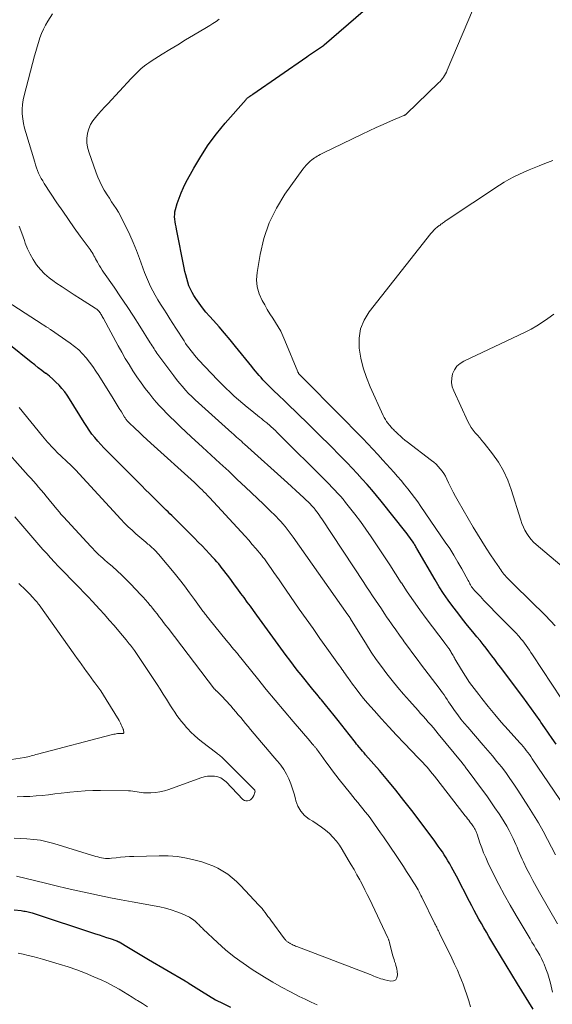
# Model space of a CAD drawing. Units: feet. Extents: x 2015000 to 2020000, y 520000 to 525000.
# Drawn here: x 2016499 to 2016599, y 521842 to 522027 of the extents above; entities that cross this region are included whole.
import ezdxf

# ---------------------------------------------------------------- set-up
doc = ezdxf.new("R2010")
doc.units = ezdxf.units.FT
doc.header["$LTSCALE"] = 100
doc.header["$MEASUREMENT"] = 0
doc.layers.add('CONTOUR INDEX', color=32, linetype='Continuous', lineweight=25)
doc.layers.add('CONTOUR INTERMEDIATE', color=40, linetype='Continuous', lineweight=15)

msp = doc.modelspace()

# ---------------------------------------------------------------- linework, layer by layer
at = {"layer": 'CONTOUR INDEX', "flags": 128}
for points, elevation in [([(2016600.17, 521890.94), (2016599.46, 521891.97), (2016598.75, 521893), (2016598.04, 521894.04), (2016597.33, 521895.07), (2016597.17, 521895.3), (2016596.37, 521896.44), (2016595.57, 521897.58), (2016594.75, 521898.7), (2016593.92, 521899.82), (2016589.71, 521905.42), (2016589.16, 521906.15), (2016588.62, 521906.87), (2016588.07, 521907.59), (2016587.52, 521908.31), (2016586.97, 521909.03), (2016586.41, 521909.74), (2016585.84, 521910.44), (2016585.26, 521911.14), (2016584.45, 521912.12), (2016583.49, 521913.29), (2016582.55, 521914.47), (2016581.62, 521915.66), (2016580.7, 521916.86), (2016579.81, 521918.08), (2016578.95, 521919.32), (2016578.14, 521920.6), (2016577.36, 521921.89), (2016573.94, 521927.78), (2016573.84, 521927.95), (2016573.74, 521928.13), (2016573.64, 521928.3), (2016573.54, 521928.48), (2016573.44, 521928.65), (2016573.33, 521928.83), (2016573.22, 521928.99), (2016573.1, 521929.16), (2016572.85, 521929.52), (2016572.6, 521929.87), (2016572.35, 521930.21), (2016572.09, 521930.54), (2016571.83, 521930.88), (2016567.17, 521936.7), (2016566.3, 521937.77), (2016565.42, 521938.83), (2016564.52, 521939.87), (2016563.61, 521940.9), (2016562.68, 521941.92), (2016561.74, 521942.93), (2016560.79, 521943.92), (2016559.83, 521944.91), (2016557.26, 521947.5), (2016555.89, 521948.88), (2016554.51, 521950.24), (2016553.12, 521951.6), (2016551.72, 521952.94), (2016550.97, 521953.66), (2016549.94, 521954.64), (2016548.92, 521955.62), (2016547.9, 521956.61), (2016546.88, 521957.61), (2016545.63, 521958.84), (2016545.25, 521959.22), (2016544.88, 521959.61), (2016544.52, 521960.01), (2016544.16, 521960.42), (2016543.82, 521960.83), (2016543.47, 521961.25), (2016543.13, 521961.67), (2016542.79, 521962.08), (2016539.71, 521965.9), (2016538.69, 521967.13), (2016537.66, 521968.36), (2016536.61, 521969.57), (2016535.54, 521970.76), (2016534.79, 521971.58), (2016534.11, 521972.37), (2016533.45, 521973.18), (2016532.83, 521974.03), (2016532.24, 521974.89), (2016531.86, 521975.47), (2016531.51, 521976.07), (2016531.19, 521976.69), (2016530.92, 521977.33), (2016530.69, 521977.99), (2016530.5, 521978.67), (2016530.32, 521979.35), (2016530.16, 521980.03), (2016530.02, 521980.72), (2016528.58, 521987.97), (2016528.49, 521988.44), (2016528.41, 521988.9), (2016528.33, 521989.38), (2016528.26, 521989.85), (2016528.22, 521990.32), (2016528.23, 521990.79), (2016528.29, 521991.25), (2016528.39, 521991.71), (2016528.72, 521992.84), (2016529.06, 521993.85), (2016529.43, 521994.85), (2016529.87, 521995.81), (2016530.35, 521996.76), (2016531.83, 521999.45), (2016533.15, 522001.69), (2016534.57, 522003.86), (2016536.12, 522005.93), (2016537.76, 522007.94), (2016541.69, 522012.44), (2016541.76, 522012.52), (2016541.84, 522012.6), (2016541.92, 522012.67), (2016542, 522012.74), (2016542.09, 522012.81), (2016542.18, 522012.88), (2016542.26, 522012.94), (2016542.35, 522013.01), (2016542.43, 522013.06), (2016542.57, 522013.15), (2016542.7, 522013.24), (2016542.83, 522013.33), (2016542.96, 522013.43), (2016553.14, 522020.49), (2016553.5, 522020.74), (2016553.87, 522020.99), (2016554.24, 522021.23), (2016554.61, 522021.47), (2016554.96, 522021.7), (2016555.15, 522021.82), (2016555.35, 522021.95), (2016555.54, 522022.07), (2016555.73, 522022.2), (2016555.92, 522022.32), (2016556.11, 522022.46), (2016556.29, 522022.6), (2016556.46, 522022.75), (2016563.78, 522029.04)], 960), ([(2016595.88, 521841.01), (2016592.9, 521845.77), (2016591.82, 521847.51), (2016590.75, 521849.26), (2016589.69, 521851.01), (2016588.64, 521852.77), (2016587.52, 521854.66), (2016587.04, 521855.48), (2016586.56, 521856.3), (2016586.1, 521857.12), (2016585.63, 521857.95), (2016585.18, 521858.78), (2016584.72, 521859.61), (2016584.28, 521860.45), (2016583.84, 521861.28), (2016581.38, 521866.03), (2016581.07, 521866.62), (2016580.76, 521867.2), (2016580.44, 521867.78), (2016580.12, 521868.36), (2016579.78, 521868.93), (2016579.44, 521869.5), (2016579.09, 521870.06), (2016578.73, 521870.61), (2016578.34, 521871.18), (2016577.96, 521871.73), (2016577.57, 521872.28), (2016577.17, 521872.82), (2016572.96, 521878.42), (2016571.48, 521880.34), (2016569.98, 521882.24), (2016568.43, 521884.1), (2016566.86, 521885.95), (2016564.25, 521888.94), (2016563.96, 521889.27), (2016563.67, 521889.61), (2016563.39, 521889.94), (2016563.1, 521890.28), (2016563.02, 521890.38), (2016562.78, 521890.67), (2016562.55, 521890.96), (2016562.32, 521891.25), (2016562.09, 521891.55), (2016561.87, 521891.85), (2016561.64, 521892.14), (2016561.41, 521892.44), (2016561.18, 521892.73), (2016559.09, 521895.37), (2016558.3, 521896.36), (2016557.51, 521897.34), (2016556.71, 521898.32), (2016555.9, 521899.3), (2016555.77, 521899.45), (2016555.03, 521900.35), (2016554.29, 521901.25), (2016553.55, 521902.15), (2016552.82, 521903.06), (2016552.09, 521903.97), (2016551.37, 521904.89), (2016550.66, 521905.81), (2016549.95, 521906.74), (2016549.29, 521907.63), (2016548.26, 521909.01), (2016547.24, 521910.4), (2016546.22, 521911.79), (2016545.21, 521913.18), (2016543.7, 521915.27), (2016543.11, 521916.09), (2016542.52, 521916.91), (2016541.92, 521917.72), (2016541.32, 521918.54), (2016540.72, 521919.35), (2016540.12, 521920.17), (2016539.52, 521920.98), (2016538.92, 521921.8), (2016538.23, 521922.72), (2016537.9, 521923.17), (2016537.56, 521923.61), (2016537.22, 521924.04), (2016536.88, 521924.48), (2016536.53, 521924.9), (2016536.17, 521925.32), (2016535.8, 521925.74), (2016535.43, 521926.14), (2016534.79, 521926.82), (2016534.09, 521927.55), (2016533.39, 521928.29), (2016532.68, 521929.02), (2016531.97, 521929.74), (2016531.14, 521930.58), (2016530.45, 521931.26), (2016529.77, 521931.95), (2016529.08, 521932.64), (2016528.38, 521933.32), (2016527.69, 521934.01), (2016527.34, 521934.35), (2016527, 521934.69), (2016526.65, 521935.03), (2016526.3, 521935.36), (2016525.96, 521935.7), (2016525.61, 521936.04), (2016525.27, 521936.38), (2016524.92, 521936.72), (2016524.18, 521937.47), (2016523.47, 521938.18), (2016522.75, 521938.89), (2016522.04, 521939.6), (2016521.32, 521940.32), (2016515.48, 521946.14), (2016514.88, 521946.76), (2016514.29, 521947.39), (2016513.72, 521948.04), (2016513.16, 521948.7), (2016512.63, 521949.38), (2016512.11, 521950.08), (2016511.63, 521950.79), (2016511.16, 521951.52), (2016508.41, 521956), (2016507.96, 521956.68), (2016507.48, 521957.35), (2016506.96, 521957.98), (2016506.42, 521958.6), (2016505.84, 521959.18), (2016505.24, 521959.74), (2016504.61, 521960.26), (2016503.96, 521960.76), (2016503.89, 521960.81), (2016503.19, 521961.33), (2016502.5, 521961.85), (2016501.82, 521962.39), (2016501.14, 521962.93), (2016496.97, 521966.33)], 940), ([(2016497.98, 521859.73), (2016499.25, 521859.57), (2016499.51, 521859.53), (2016499.78, 521859.49), (2016500.04, 521859.45), (2016500.31, 521859.4), (2016500.57, 521859.34), (2016500.83, 521859.28), (2016501.09, 521859.21), (2016501.35, 521859.13), (2016513.31, 521855.19), (2016514, 521854.97), (2016514.68, 521854.74), (2016515.36, 521854.51), (2016516.04, 521854.28), (2016517.29, 521853.85), (2016517.34, 521853.83), (2016517.4, 521853.81), (2016517.46, 521853.78), (2016517.51, 521853.76), (2016517.57, 521853.73), (2016517.62, 521853.71), (2016517.68, 521853.68), (2016517.73, 521853.65), (2016519.51, 521852.59), (2016520.46, 521852.04), (2016521.4, 521851.48), (2016522.35, 521850.93), (2016523.3, 521850.37), (2016530.22, 521846.31), (2016530.29, 521846.27), (2016530.36, 521846.23), (2016530.42, 521846.18), (2016530.49, 521846.14), (2016530.56, 521846.1), (2016530.62, 521846.05), (2016530.69, 521846.01), (2016530.76, 521845.97), (2016533.27, 521844.37), (2016534.6, 521843.56), (2016535.96, 521842.78), (2016537.35, 521842.06), (2016538.76, 521841.38)], 940)]:
    msp.add_lwpolyline(points, dxfattribs=dict(at, elevation=elevation))
at = {"layer": 'CONTOUR INTERMEDIATE', "flags": 128}
for points, elevation in [([(2016601.23, 521899.46), (2016595.73, 521907.78), (2016595.43, 521908.23), (2016595.14, 521908.67), (2016594.84, 521909.11), (2016594.54, 521909.55), (2016594.23, 521909.98), (2016593.9, 521910.4), (2016593.56, 521910.81), (2016593.21, 521911.2), (2016593.07, 521911.36), (2016592.63, 521911.83), (2016592.19, 521912.29), (2016591.75, 521912.75), (2016591.3, 521913.2), (2016588.59, 521915.94), (2016587.91, 521916.63), (2016587.23, 521917.33), (2016586.57, 521918.03), (2016585.9, 521918.74), (2016584.76, 521919.96), (2016584.67, 521920.06), (2016584.58, 521920.16), (2016584.49, 521920.27), (2016584.41, 521920.37), (2016584.33, 521920.48), (2016584.25, 521920.59), (2016584.18, 521920.71), (2016584.11, 521920.83), (2016584.03, 521920.98), (2016583.93, 521921.17), (2016583.82, 521921.36), (2016583.71, 521921.56), (2016583.61, 521921.75), (2016582.39, 521923.97), (2016581.66, 521925.26), (2016580.9, 521926.54), (2016580.11, 521927.79), (2016579.28, 521929.03), (2016574.68, 521935.73), (2016574.09, 521936.57), (2016573.49, 521937.4), (2016572.87, 521938.22), (2016572.24, 521939.03), (2016571.6, 521939.82), (2016570.94, 521940.61), (2016570.27, 521941.39), (2016569.59, 521942.16), (2016567.5, 521944.47), (2016566.56, 521945.49), (2016565.62, 521946.51), (2016564.67, 521947.52), (2016563.71, 521948.52), (2016562.75, 521949.51), (2016561.78, 521950.5), (2016560.81, 521951.49), (2016559.83, 521952.47), (2016551.84, 521960.52), (2016551.78, 521960.59), (2016551.72, 521960.66), (2016551.67, 521960.73), (2016551.61, 521960.8), (2016551.56, 521960.88), (2016551.52, 521960.96), (2016551.48, 521961.04), (2016551.44, 521961.12), (2016549.04, 521967.01), (2016548.65, 521967.9), (2016548.23, 521968.76), (2016547.76, 521969.6), (2016547.25, 521970.42), (2016546.73, 521971.23), (2016546.21, 521972.05), (2016545.71, 521972.87), (2016545.22, 521973.71), (2016544.74, 521974.52), (2016544.18, 521975.78), (2016543.8, 521977.09), (2016543.69, 521978.44), (2016543.77, 521979.83), (2016544.34, 521983.22), (2016545.06, 521986.24), (2016546.04, 521989.16), (2016547.41, 521991.92), (2016549.03, 521994.58), (2016552.38, 521999.27), (2016552.7, 521999.68), (2016553.03, 522000.07), (2016553.4, 522000.43), (2016553.79, 522000.77), (2016554.13, 522001.05), (2016554.37, 522001.23), (2016554.61, 522001.41), (2016554.87, 522001.58), (2016555.12, 522001.73), (2016555.39, 522001.88), (2016555.65, 522002.03), (2016555.92, 522002.17), (2016556.19, 522002.3), (2016563.62, 522005.9), (2016564.93, 522006.52), (2016566.26, 522007.14), (2016567.59, 522007.73), (2016568.93, 522008.31), (2016571.49, 522009.4), (2016571.55, 522009.43), (2016571.61, 522009.46), (2016571.67, 522009.49), (2016571.73, 522009.53), (2016571.79, 522009.56), (2016571.85, 522009.6), (2016571.9, 522009.65), (2016571.95, 522009.69), (2016578.03, 522015.54), (2016578.29, 522015.8), (2016578.53, 522016.07), (2016578.75, 522016.35), (2016578.97, 522016.65), (2016579.16, 522016.95), (2016579.35, 522017.27), (2016579.51, 522017.59), (2016579.66, 522017.92), (2016585.5, 522031.77)], 964), ([(2016600.09, 521870.1), (2016598.59, 521872.96), (2016597.74, 521874.54), (2016596.87, 521876.09), (2016595.95, 521877.62), (2016595, 521879.13), (2016592.98, 521882.26), (2016592.24, 521883.38), (2016591.47, 521884.48), (2016590.68, 521885.56), (2016589.87, 521886.63), (2016589.03, 521887.67), (2016588.18, 521888.71), (2016587.32, 521889.74), (2016586.45, 521890.76), (2016583.51, 521894.13), (2016582.87, 521894.89), (2016582.24, 521895.67), (2016581.64, 521896.46), (2016581.05, 521897.27), (2016580.5, 521898.06), (2016580.2, 521898.48), (2016579.91, 521898.91), (2016579.62, 521899.34), (2016579.34, 521899.77), (2016579.05, 521900.2), (2016578.76, 521900.63), (2016578.45, 521901.05), (2016578.14, 521901.46), (2016574.8, 521905.85), (2016573.98, 521906.94), (2016573.16, 521908.03), (2016572.35, 521909.13), (2016571.54, 521910.24), (2016571.35, 521910.5), (2016570.65, 521911.48), (2016569.95, 521912.46), (2016569.26, 521913.44), (2016568.58, 521914.43), (2016568.34, 521914.77), (2016567.78, 521915.59), (2016567.22, 521916.42), (2016566.66, 521917.25), (2016566.1, 521918.08), (2016565.55, 521918.91), (2016564.99, 521919.74), (2016564.44, 521920.57), (2016563.89, 521921.4), (2016556, 521933.38), (2016555.77, 521933.72), (2016555.55, 521934.05), (2016555.31, 521934.38), (2016555.07, 521934.7), (2016554.8, 521935.06), (2016554.69, 521935.2), (2016554.58, 521935.34), (2016554.47, 521935.48), (2016554.35, 521935.61), (2016554.23, 521935.74), (2016554.1, 521935.87), (2016553.98, 521936), (2016553.85, 521936.13), (2016552.59, 521937.33), (2016551.84, 521938.05), (2016551.07, 521938.76), (2016550.3, 521939.47), (2016549.53, 521940.17), (2016541.41, 521947.47), (2016541.11, 521947.74), (2016540.81, 521948.01), (2016540.51, 521948.28), (2016540.21, 521948.54), (2016539.91, 521948.81), (2016539.61, 521949.07), (2016539.31, 521949.34), (2016539.01, 521949.61), (2016532.72, 521955.25), (2016532.08, 521955.83), (2016531.46, 521956.43), (2016530.86, 521957.04), (2016530.27, 521957.67), (2016529.69, 521958.31), (2016529.14, 521958.97), (2016528.6, 521959.64), (2016528.07, 521960.32), (2016525.08, 521964.37), (2016524.88, 521964.64), (2016524.69, 521964.91), (2016524.51, 521965.18), (2016524.33, 521965.46), (2016524.15, 521965.74), (2016523.97, 521966.02), (2016523.79, 521966.3), (2016523.62, 521966.58), (2016521.63, 521969.73), (2016520.45, 521971.57), (2016519.25, 521973.4), (2016518.03, 521975.22), (2016516.79, 521977.03), (2016514.82, 521979.86), (2016514.54, 521980.27), (2016514.28, 521980.68), (2016514.03, 521981.1), (2016513.79, 521981.52), (2016513.64, 521981.79), (2016513.48, 521982.09), (2016513.32, 521982.38), (2016513.16, 521982.68), (2016513, 521982.98), (2016512.83, 521983.28), (2016512.66, 521983.57), (2016512.47, 521983.85), (2016512.27, 521984.13), (2016510.41, 521986.67), (2016509.29, 521988.22), (2016508.18, 521989.78), (2016507.1, 521991.36), (2016506.03, 521992.95), (2016503.62, 521996.61), (2016503.33, 521997.08), (2016503.06, 521997.55), (2016502.81, 521998.04), (2016502.57, 521998.54), (2016502.36, 521999.05), (2016502.17, 521999.56), (2016501.99, 522000.08), (2016501.82, 522000.6), (2016500.13, 522006.19), (2016499.9, 522007.05), (2016499.71, 522007.92), (2016499.58, 522008.8), (2016499.48, 522009.69), (2016499.46, 522010.58), (2016499.5, 522011.46), (2016499.63, 522012.33), (2016499.81, 522013.2), (2016501.79, 522020.64), (2016502.02, 522021.49), (2016502.27, 522022.35), (2016502.53, 522023.19), (2016502.81, 522024.04), (2016503.12, 522024.87), (2016503.47, 522025.67), (2016503.88, 522026.45), (2016504.33, 522027.21), (2016505.21, 522028.56)], 952), ([(2016602.93, 521877.55), (2016595.7, 521888.19), (2016595.43, 521888.59), (2016595.15, 521888.97), (2016594.86, 521889.36), (2016594.57, 521889.74), (2016594.27, 521890.11), (2016593.96, 521890.48), (2016593.65, 521890.84), (2016593.34, 521891.2), (2016591.12, 521893.66), (2016589.85, 521895.09), (2016588.6, 521896.54), (2016587.38, 521898.02), (2016586.18, 521899.51), (2016585.58, 521900.26), (2016584.71, 521901.4), (2016583.88, 521902.56), (2016583.09, 521903.75), (2016582.34, 521904.96), (2016581.11, 521907.02), (2016580.99, 521907.22), (2016580.87, 521907.42), (2016580.76, 521907.62), (2016580.65, 521907.82), (2016580.54, 521908.02), (2016580.42, 521908.22), (2016580.3, 521908.42), (2016580.18, 521908.61), (2016580, 521908.88), (2016579.91, 521909.01), (2016579.82, 521909.14), (2016579.72, 521909.27), (2016579.62, 521909.4), (2016579.52, 521909.53), (2016579.43, 521909.66), (2016579.33, 521909.78), (2016579.23, 521909.91), (2016575.66, 521914.64), (2016574.45, 521916.27), (2016573.27, 521917.93), (2016572.12, 521919.61), (2016571, 521921.31), (2016570.99, 521921.33), (2016569.89, 521923.03), (2016568.79, 521924.72), (2016567.69, 521926.41), (2016566.58, 521928.1), (2016566.31, 521928.5), (2016565.32, 521929.98), (2016564.3, 521931.43), (2016563.26, 521932.87), (2016562.19, 521934.28), (2016560.97, 521935.87), (2016560.48, 521936.48), (2016559.99, 521937.08), (2016559.49, 521937.67), (2016558.97, 521938.25), (2016558.44, 521938.82), (2016557.91, 521939.39), (2016557.37, 521939.95), (2016556.82, 521940.5), (2016547.69, 521949.56), (2016547.46, 521949.79), (2016547.23, 521950.02), (2016547, 521950.24), (2016546.76, 521950.46), (2016546.52, 521950.68), (2016546.28, 521950.89), (2016546.04, 521951.1), (2016545.79, 521951.31), (2016545.61, 521951.46), (2016545.27, 521951.74), (2016544.92, 521952.02), (2016544.58, 521952.29), (2016544.24, 521952.57), (2016542.77, 521953.73), (2016541.93, 521954.41), (2016541.1, 521955.11), (2016540.28, 521955.81), (2016539.47, 521956.53), (2016538.67, 521957.27), (2016537.89, 521958.02), (2016537.12, 521958.78), (2016536.36, 521959.56), (2016532.74, 521963.38), (2016532.36, 521963.79), (2016531.99, 521964.21), (2016531.63, 521964.65), (2016531.28, 521965.09), (2016530.94, 521965.54), (2016530.61, 521966), (2016530.3, 521966.46), (2016529.99, 521966.94), (2016528.48, 521969.32), (2016527.91, 521970.22), (2016527.34, 521971.11), (2016526.76, 521972), (2016526.18, 521972.9), (2016526.06, 521973.08), (2016525.56, 521973.88), (2016525.06, 521974.69), (2016524.58, 521975.52), (2016524.12, 521976.35), (2016523.68, 521977.19), (2016523.27, 521978.05), (2016522.9, 521978.92), (2016522.55, 521979.8), (2016521.58, 521982.48), (2016521.01, 521983.97), (2016520.41, 521985.45), (2016519.76, 521986.91), (2016519.07, 521988.35), (2016518.35, 521989.81), (2016517.99, 521990.51), (2016517.61, 521991.19), (2016517.2, 521991.85), (2016516.77, 521992.5), (2016516.33, 521993.15), (2016515.91, 521993.81), (2016515.49, 521994.47), (2016515.08, 521995.14), (2016514.95, 521995.35), (2016514.51, 521996.15), (2016514.1, 521996.95), (2016513.74, 521997.78), (2016513.42, 521998.63), (2016512.04, 522002.57), (2016511.81, 522003.42), (2016511.68, 522004.28), (2016511.68, 522005.15), (2016511.78, 522006.02), (2016511.79, 522006.1), (2016512.02, 522006.91), (2016512.33, 522007.68), (2016512.76, 522008.38), (2016513.27, 522009.05), (2016513.85, 522009.69), (2016514.43, 522010.32), (2016515.01, 522010.95), (2016515.59, 522011.58), (2016520.05, 522016.4), (2016520.5, 522016.88), (2016520.97, 522017.34), (2016521.45, 522017.8), (2016521.94, 522018.24), (2016522.17, 522018.44), (2016522.56, 522018.76), (2016522.95, 522019.07), (2016523.36, 522019.36), (2016523.78, 522019.64), (2016525.86, 522020.94), (2016527.32, 522021.85), (2016528.8, 522022.75), (2016530.27, 522023.64), (2016531.76, 522024.53), (2016534.23, 522025.99), (2016534.84, 522026.36), (2016535.44, 522026.74), (2016536.04, 522027.13), (2016536.63, 522027.54)], 956), ([(2016599.99, 521913.24), (2016598.18, 521915.17), (2016592.34, 521920.88), (2016592, 521921.22), (2016591.66, 521921.56), (2016591.32, 521921.91), (2016590.98, 521922.26), (2016590.77, 521922.47), (2016590.55, 521922.72), (2016590.33, 521922.97), (2016590.13, 521923.23), (2016589.93, 521923.5), (2016589.74, 521923.77), (2016589.55, 521924.04), (2016589.36, 521924.32), (2016589.18, 521924.59), (2016587.83, 521926.6), (2016586.98, 521927.89), (2016586.16, 521929.18), (2016585.35, 521930.5), (2016584.57, 521931.82), (2016581.71, 521936.73), (2016581.23, 521937.58), (2016580.77, 521938.44), (2016580.33, 521939.31), (2016579.91, 521940.19), (2016579.58, 521940.9), (2016579.32, 521941.42), (2016579.03, 521941.91), (2016578.7, 521942.38), (2016578.34, 521942.84), (2016577.95, 521943.26), (2016577.54, 521943.67), (2016577.11, 521944.05), (2016576.66, 521944.42), (2016572.12, 521947.9), (2016571.67, 521948.25), (2016571.23, 521948.61), (2016570.81, 521948.99), (2016570.39, 521949.37), (2016569.87, 521949.87), (2016569.72, 521950.01), (2016569.57, 521950.16), (2016569.43, 521950.3), (2016569.28, 521950.45), (2016569.14, 521950.6), (2016569.01, 521950.75), (2016568.87, 521950.91), (2016568.74, 521951.07), (2016568.47, 521951.42), (2016568.22, 521951.76), (2016567.99, 521952.11), (2016567.78, 521952.48), (2016567.59, 521952.86), (2016565.11, 521958.27), (2016564.39, 521960.04), (2016563.79, 521961.84), (2016563.35, 521963.69), (2016563.03, 521965.58), (2016563.03, 521967.42), (2016563.3, 521969.19), (2016563.98, 521970.84), (2016564.94, 521972.41), (2016576.58, 521987.18), (2016576.86, 521987.5), (2016577.15, 521987.81), (2016577.46, 521988.1), (2016577.78, 521988.37), (2016578.13, 521988.65), (2016578.29, 521988.77), (2016578.45, 521988.9), (2016578.61, 521989.02), (2016578.78, 521989.14), (2016578.94, 521989.25), (2016579.11, 521989.37), (2016579.28, 521989.48), (2016579.45, 521989.6), (2016589.52, 521996.28), (2016590.4, 521996.84), (2016591.3, 521997.37), (2016592.23, 521997.85), (2016593.17, 521998.31), (2016594.13, 521998.74), (2016595.09, 521999.15), (2016596.05, 521999.55), (2016597.02, 521999.93), (2016598.08, 522000.34), (2016599.57, 522000.94)], 968), ([(2016600.45, 521857.09), (2016597.06, 521862.97), (2016596.43, 521864.09), (2016595.81, 521865.22), (2016595.21, 521866.36), (2016594.63, 521867.51), (2016594.02, 521868.74), (2016593.76, 521869.28), (2016593.51, 521869.83), (2016593.27, 521870.38), (2016593.04, 521870.94), (2016592.82, 521871.5), (2016592.58, 521872.05), (2016592.33, 521872.6), (2016592.07, 521873.15), (2016591.76, 521873.78), (2016591.33, 521874.64), (2016590.87, 521875.48), (2016590.39, 521876.3), (2016589.88, 521877.11), (2016589.42, 521877.8), (2016588.66, 521878.94), (2016587.89, 521880.07), (2016587.09, 521881.18), (2016586.28, 521882.29), (2016583.42, 521886.15), (2016583.3, 521886.31), (2016583.18, 521886.47), (2016583.06, 521886.63), (2016582.94, 521886.79), (2016582.82, 521886.94), (2016582.69, 521887.1), (2016582.57, 521887.25), (2016582.44, 521887.41), (2016577.97, 521892.87), (2016577.51, 521893.44), (2016577.04, 521894), (2016576.56, 521894.55), (2016576.08, 521895.1), (2016575.6, 521895.65), (2016575.12, 521896.19), (2016574.63, 521896.74), (2016574.15, 521897.28), (2016572.53, 521899.09), (2016571.43, 521900.35), (2016570.34, 521901.62), (2016569.28, 521902.91), (2016568.24, 521904.21), (2016567.23, 521905.55), (2016566.25, 521906.9), (2016565.32, 521908.29), (2016564.42, 521909.69), (2016561.43, 521914.53), (2016561.42, 521914.55), (2016561.41, 521914.57), (2016561.39, 521914.59), (2016561.38, 521914.61), (2016561.34, 521914.69), (2016561.32, 521914.71), (2016561.31, 521914.73), (2016561.3, 521914.75), (2016561.29, 521914.77), (2016561.25, 521914.83), (2016561.22, 521914.87), (2016561.19, 521914.92), (2016561.15, 521914.97), (2016561.12, 521915.02), (2016561.1, 521915.05), (2016561.05, 521915.11), (2016561.01, 521915.17), (2016560.97, 521915.23), (2016560.92, 521915.3), (2016550.6, 521929.95), (2016550.23, 521930.47), (2016549.86, 521930.97), (2016549.47, 521931.47), (2016549.07, 521931.95), (2016548.66, 521932.43), (2016548.24, 521932.9), (2016547.81, 521933.36), (2016547.37, 521933.81), (2016546.07, 521935.09), (2016544.96, 521936.17), (2016543.86, 521937.24), (2016542.74, 521938.31), (2016541.62, 521939.37), (2016540.05, 521940.83), (2016538.42, 521942.36), (2016536.78, 521943.88), (2016535.14, 521945.39), (2016533.49, 521946.9), (2016531.36, 521948.86), (2016530.34, 521949.8), (2016529.32, 521950.76), (2016528.32, 521951.72), (2016527.32, 521952.69), (2016526.71, 521953.29), (2016526.03, 521953.98), (2016525.37, 521954.69), (2016524.74, 521955.41), (2016524.12, 521956.15), (2016523.53, 521956.87), (2016522.69, 521957.94), (2016521.88, 521959.04), (2016521.1, 521960.15), (2016520.35, 521961.29), (2016519.63, 521962.45), (2016518.92, 521963.62), (2016518.24, 521964.8), (2016517.58, 521966), (2016514.8, 521971.16), (2016514.69, 521971.35), (2016514.58, 521971.55), (2016514.47, 521971.74), (2016514.36, 521971.93), (2016514.32, 521971.99), (2016514.22, 521972.15), (2016514.11, 521972.3), (2016514, 521972.45), (2016513.87, 521972.59), (2016513.86, 521972.6), (2016513.72, 521972.74), (2016513.57, 521972.88), (2016513.41, 521973), (2016513.25, 521973.11), (2016510.47, 521974.88), (2016509.3, 521975.62), (2016508.14, 521976.37), (2016506.98, 521977.12), (2016505.83, 521977.87), (2016505.47, 521978.11), (2016504.54, 521978.8), (2016503.67, 521979.54), (2016502.89, 521980.38), (2016502.16, 521981.28), (2016501.53, 521982.25), (2016500.96, 521983.25), (2016500.47, 521984.3), (2016500.05, 521985.37), (2016499.87, 521985.88), (2016499.39, 521987.24), (2016498.9, 521988.58)], 948), ([(2016599.52, 521844.21), (2016599.12, 521845.87), (2016598.87, 521846.78), (2016598.6, 521847.68), (2016598.27, 521848.57), (2016597.91, 521849.44), (2016597.73, 521849.85), (2016597.43, 521850.51), (2016597.11, 521851.15), (2016596.76, 521851.77), (2016596.39, 521852.39), (2016596.02, 521853.01), (2016595.64, 521853.62), (2016595.27, 521854.23), (2016594.9, 521854.85), (2016592.63, 521858.64), (2016591.51, 521860.56), (2016590.43, 521862.5), (2016589.4, 521864.47), (2016588.4, 521866.46), (2016587.34, 521868.65), (2016586.92, 521869.56), (2016586.52, 521870.48), (2016586.16, 521871.41), (2016585.82, 521872.36), (2016585.29, 521873.94), (2016585.24, 521874.1), (2016585.18, 521874.26), (2016585.11, 521874.41), (2016585.05, 521874.57), (2016584.98, 521874.72), (2016584.9, 521874.87), (2016584.82, 521875.02), (2016584.73, 521875.16), (2016584.64, 521875.3), (2016584.5, 521875.51), (2016584.35, 521875.72), (2016584.21, 521875.92), (2016584.06, 521876.13), (2016583.93, 521876.3), (2016583.71, 521876.59), (2016583.49, 521876.88), (2016583.27, 521877.17), (2016583.04, 521877.45), (2016577.22, 521884.89), (2016576.87, 521885.33), (2016576.52, 521885.77), (2016576.15, 521886.2), (2016575.79, 521886.63), (2016575.41, 521887.05), (2016575.03, 521887.47), (2016574.65, 521887.88), (2016574.26, 521888.29), (2016571.52, 521891.13), (2016570.08, 521892.64), (2016568.66, 521894.17), (2016567.25, 521895.71), (2016565.87, 521897.27), (2016564.62, 521898.68), (2016563.88, 521899.55), (2016563.15, 521900.43), (2016562.45, 521901.34), (2016561.77, 521902.25), (2016560.87, 521903.49), (2016560.65, 521903.8), (2016560.43, 521904.11), (2016560.22, 521904.42), (2016560, 521904.73), (2016559.79, 521905.04), (2016559.58, 521905.35), (2016559.36, 521905.66), (2016559.14, 521905.97), (2016556.95, 521909.02), (2016555.64, 521910.86), (2016554.33, 521912.7), (2016553.03, 521914.55), (2016551.74, 521916.39), (2016548.42, 521921.15), (2016547.92, 521921.87), (2016547.42, 521922.58), (2016546.92, 521923.3), (2016546.43, 521924.02), (2016545.69, 521925.08), (2016545.56, 521925.27), (2016545.43, 521925.46), (2016545.3, 521925.64), (2016545.16, 521925.83), (2016545.02, 521926.01), (2016544.88, 521926.19), (2016544.74, 521926.37), (2016544.59, 521926.55), (2016543.55, 521927.8), (2016542.87, 521928.59), (2016542.19, 521929.38), (2016541.5, 521930.15), (2016540.8, 521930.92), (2016534.78, 521937.44), (2016534.44, 521937.8), (2016534.1, 521938.16), (2016533.75, 521938.51), (2016533.4, 521938.86), (2016533.04, 521939.2), (2016532.68, 521939.55), (2016532.32, 521939.88), (2016531.95, 521940.22), (2016523.73, 521947.68), (2016522.99, 521948.36), (2016522.25, 521949.04), (2016521.52, 521949.72), (2016520.79, 521950.41), (2016519.56, 521951.58), (2016519.45, 521951.69), (2016519.34, 521951.8), (2016519.23, 521951.92), (2016519.13, 521952.04), (2016519.04, 521952.17), (2016518.94, 521952.29), (2016518.86, 521952.42), (2016518.77, 521952.56), (2016518.17, 521953.54), (2016517.78, 521954.17), (2016517.4, 521954.8), (2016517.01, 521955.42), (2016516.62, 521956.05), (2016513.93, 521960.38), (2016513.37, 521961.25), (2016512.79, 521962.1), (2016512.17, 521962.92), (2016511.54, 521963.74), (2016510.85, 521964.51), (2016510.13, 521965.23), (2016509.35, 521965.89), (2016508.53, 521966.51), (2016504.8, 521969.09), (2016504.69, 521969.16), (2016504.58, 521969.23), (2016504.47, 521969.31), (2016504.35, 521969.38), (2016504.24, 521969.45), (2016504.12, 521969.52), (2016504.01, 521969.59), (2016503.9, 521969.66), (2016503.84, 521969.7), (2016503.69, 521969.79), (2016503.55, 521969.89), (2016503.4, 521969.98), (2016503.26, 521970.07), (2016495.55, 521975.03)], 944), ([(2016601.68, 521924.12), (2016596.44, 521928.56), (2016595.94, 521929.03), (2016595.47, 521929.53), (2016595.05, 521930.07), (2016594.66, 521930.63), (2016594.32, 521931.23), (2016594.01, 521931.85), (2016593.75, 521932.49), (2016593.53, 521933.14), (2016591.74, 521938.92), (2016591.08, 521940.71), (2016590.29, 521942.44), (2016589.31, 521944.07), (2016588.21, 521945.64), (2016586.61, 521947.66), (2016586.2, 521948.16), (2016585.79, 521948.66), (2016585.37, 521949.14), (2016584.93, 521949.62), (2016584.52, 521950.12), (2016584.14, 521950.63), (2016583.82, 521951.18), (2016583.52, 521951.75), (2016580.87, 521957.5), (2016580.61, 521958.3), (2016580.47, 521959.11), (2016580.51, 521959.92), (2016580.67, 521960.74), (2016581.02, 521961.5), (2016581.47, 521962.16), (2016582.07, 521962.7), (2016582.77, 521963.14), (2016594.34, 521968.58), (2016595.46, 521969.15), (2016596.56, 521969.76), (2016597.62, 521970.43), (2016598.65, 521971.15), (2016599.74, 521971.96)], 972), ([(2016584.03, 521841.44), (2016583.71, 521842.56), (2016583.36, 521843.67), (2016582.98, 521844.77), (2016582.58, 521845.87), (2016582.52, 521846.03), (2016582.05, 521847.19), (2016581.57, 521848.34), (2016581.05, 521849.48), (2016580.51, 521850.61), (2016578.21, 521855.3), (2016578.1, 521855.52), (2016578, 521855.75), (2016577.89, 521855.97), (2016577.78, 521856.19), (2016577.67, 521856.42), (2016577.56, 521856.64), (2016577.45, 521856.86), (2016577.34, 521857.09), (2016574.86, 521862.1), (2016574.69, 521862.44), (2016574.51, 521862.78), (2016574.33, 521863.12), (2016574.15, 521863.46), (2016573.96, 521863.79), (2016573.77, 521864.13), (2016573.57, 521864.45), (2016573.37, 521864.78), (2016572.59, 521866.02), (2016571.99, 521866.96), (2016571.38, 521867.9), (2016570.76, 521868.83), (2016570.14, 521869.75), (2016567.64, 521873.45), (2016567.08, 521874.25), (2016566.52, 521875.05), (2016565.95, 521875.85), (2016565.37, 521876.64), (2016565.08, 521877.02), (2016564.64, 521877.61), (2016564.18, 521878.2), (2016563.72, 521878.77), (2016563.25, 521879.35), (2016562.78, 521879.92), (2016562.31, 521880.49), (2016561.85, 521881.07), (2016561.38, 521881.64), (2016559.29, 521884.26), (2016558.64, 521885.09), (2016558, 521885.93), (2016557.37, 521886.77), (2016556.74, 521887.63), (2016555.85, 521888.87), (2016555.68, 521889.11), (2016555.51, 521889.34), (2016555.34, 521889.57), (2016555.17, 521889.8), (2016554.97, 521890.06), (2016554.9, 521890.16), (2016554.82, 521890.26), (2016554.75, 521890.35), (2016554.67, 521890.45), (2016554.59, 521890.54), (2016554.51, 521890.63), (2016554.43, 521890.72), (2016554.35, 521890.82), (2016554.25, 521890.93), (2016554.12, 521891.08), (2016553.99, 521891.23), (2016553.86, 521891.38), (2016553.73, 521891.53), (2016550.57, 521895.21), (2016548.87, 521897.2), (2016547.19, 521899.21), (2016545.52, 521901.24), (2016543.87, 521903.28), (2016540.16, 521907.9), (2016540.12, 521907.94), (2016539.4, 521908.8), (2016539.04, 521909.23), (2016538.68, 521909.66), (2016538.33, 521910.1), (2016537.97, 521910.53), (2016534.74, 521914.46), (2016534.59, 521914.65), (2016534.44, 521914.84), (2016534.29, 521915.03), (2016534.14, 521915.23), (2016534, 521915.42), (2016533.85, 521915.62), (2016533.71, 521915.82), (2016533.56, 521916.02), (2016531.99, 521918.19), (2016531.05, 521919.47), (2016530.09, 521920.74), (2016529.11, 521921.98), (2016528.11, 521923.21), (2016525.48, 521926.39), (2016525.24, 521926.67), (2016525, 521926.95), (2016524.75, 521927.22), (2016524.49, 521927.49), (2016524.22, 521927.75), (2016523.95, 521928), (2016523.67, 521928.25), (2016523.39, 521928.49), (2016523.18, 521928.65), (2016522.79, 521928.97), (2016522.4, 521929.29), (2016522.02, 521929.62), (2016521.63, 521929.95), (2016520.91, 521930.58), (2016520.18, 521931.23), (2016519.47, 521931.9), (2016518.77, 521932.6), (2016518.1, 521933.31), (2016509.5, 521942.64), (2016509.45, 521942.7), (2016509.4, 521942.75), (2016509.35, 521942.8), (2016509.3, 521942.85), (2016509.25, 521942.9), (2016509.21, 521942.95), (2016509.15, 521943), (2016509.1, 521943.05), (2016509.03, 521943.11), (2016508.95, 521943.2), (2016508.86, 521943.28), (2016508.77, 521943.36), (2016508.69, 521943.44), (2016506.02, 521945.99), (2016505.66, 521946.34), (2016505.3, 521946.7), (2016504.95, 521947.07), (2016504.6, 521947.44), (2016504.26, 521947.82), (2016503.93, 521948.2), (2016503.6, 521948.59), (2016503.28, 521948.98), (2016498.9, 521954.38)], 936), ([(2016497.92, 521873.22), (2016500.32, 521873.1), (2016501.63, 521872.99), (2016502.92, 521872.81), (2016504.19, 521872.54), (2016505.46, 521872.2), (2016513.35, 521869.78), (2016513.71, 521869.68), (2016514.08, 521869.59), (2016514.45, 521869.51), (2016514.82, 521869.44), (2016515.2, 521869.4), (2016515.57, 521869.37), (2016515.95, 521869.38), (2016516.32, 521869.42), (2016517.21, 521869.53), (2016518.03, 521869.63), (2016518.86, 521869.71), (2016519.68, 521869.76), (2016520.51, 521869.79), (2016525.3, 521869.91), (2016527.03, 521869.88), (2016528.74, 521869.74), (2016530.43, 521869.46), (2016532.12, 521869.07), (2016533.36, 521868.73), (2016534.39, 521868.4), (2016535.4, 521868.01), (2016536.37, 521867.54), (2016537.32, 521867.02), (2016538.23, 521866.42), (2016539.09, 521865.77), (2016539.9, 521865.06), (2016540.67, 521864.3), (2016544.1, 521860.62), (2016544.41, 521860.28), (2016544.71, 521859.93), (2016545, 521859.58), (2016545.28, 521859.21), (2016545.56, 521858.85), (2016545.83, 521858.48), (2016546.11, 521858.11), (2016546.38, 521857.74), (2016548.97, 521854.26), (2016549.06, 521854.15), (2016549.14, 521854.05), (2016549.23, 521853.95), (2016549.32, 521853.85), (2016549.42, 521853.76), (2016549.52, 521853.67), (2016549.62, 521853.6), (2016549.72, 521853.53), (2016549.83, 521853.46), (2016549.93, 521853.4), (2016550.04, 521853.34), (2016550.16, 521853.28), (2016550.37, 521853.18), (2016550.59, 521853.07), (2016550.81, 521852.98), (2016551.03, 521852.88), (2016551.26, 521852.79), (2016565.11, 521847.5), (2016565.45, 521847.37), (2016565.79, 521847.24), (2016566.13, 521847.1), (2016566.47, 521846.97), (2016566.81, 521846.84), (2016567.15, 521846.72), (2016567.5, 521846.62), (2016567.85, 521846.54), (2016569, 521846.29), (2016569.52, 521846.35), (2016569.93, 521846.54), (2016570.16, 521846.92), (2016570.27, 521847.44), (2016570.2, 521848.13), (2016570.14, 521848.5), (2016570.07, 521848.87), (2016569.97, 521849.24), (2016569.86, 521849.6), (2016569.73, 521849.96), (2016569.61, 521850.32), (2016569.51, 521850.69), (2016569.41, 521851.05), (2016568.78, 521853.51), (2016568.75, 521853.62), (2016568.72, 521853.74), (2016568.68, 521853.85), (2016568.64, 521853.97), (2016568.6, 521854.08), (2016568.56, 521854.2), (2016568.51, 521854.31), (2016568.46, 521854.42), (2016564.96, 521861.77), (2016564.55, 521862.62), (2016564.13, 521863.47), (2016563.7, 521864.31), (2016563.26, 521865.14), (2016563.13, 521865.38), (2016562.61, 521866.33), (2016562.08, 521867.28), (2016561.54, 521868.21), (2016560.99, 521869.14), (2016559.84, 521871.06), (2016559.3, 521871.87), (2016558.73, 521872.65), (2016558.09, 521873.38), (2016557.41, 521874.07), (2016556.67, 521874.71), (2016555.92, 521875.32), (2016555.12, 521875.88), (2016554.3, 521876.4), (2016553.62, 521876.81), (2016552.74, 521877.49), (2016552, 521878.28), (2016551.47, 521879.23), (2016551.09, 521880.28), (2016551.01, 521880.6), (2016550.76, 521881.57), (2016550.47, 521882.52), (2016550.13, 521883.46), (2016549.74, 521884.39), (2016549.3, 521885.28), (2016548.8, 521886.14), (2016548.23, 521886.95), (2016547.61, 521887.73), (2016547.49, 521887.88), (2016546.77, 521888.71), (2016546.05, 521889.54), (2016545.34, 521890.38), (2016544.63, 521891.22), (2016542.55, 521893.7), (2016542.09, 521894.26), (2016541.62, 521894.81), (2016541.16, 521895.37), (2016540.7, 521895.93), (2016540.23, 521896.49), (2016539.76, 521897.05), (2016539.29, 521897.6), (2016538.81, 521898.14), (2016538.52, 521898.48), (2016538.12, 521898.93), (2016537.71, 521899.36), (2016537.29, 521899.79), (2016536.87, 521900.22), (2016536.09, 521900.97), (2016536.05, 521901.01), (2016536, 521901.05), (2016535.96, 521901.09), (2016535.92, 521901.14), (2016535.88, 521901.18), (2016535.84, 521901.22), (2016535.8, 521901.27), (2016535.77, 521901.32), (2016526.98, 521912.78), (2016526.56, 521913.32), (2016526.15, 521913.86), (2016525.74, 521914.4), (2016525.32, 521914.94), (2016524.91, 521915.47), (2016524.49, 521916.01), (2016524.06, 521916.54), (2016523.64, 521917.07), (2016523.62, 521917.09), (2016523.18, 521917.62), (2016522.72, 521918.14), (2016522.26, 521918.66), (2016521.79, 521919.16), (2016519.95, 521921.09), (2016519.11, 521921.94), (2016518.26, 521922.78), (2016517.38, 521923.59), (2016516.49, 521924.39), (2016515.48, 521925.26), (2016515.08, 521925.61), (2016514.68, 521925.96), (2016514.29, 521926.31), (2016513.89, 521926.67), (2016513.51, 521927.03), (2016513.13, 521927.4), (2016512.76, 521927.78), (2016512.4, 521928.16), (2016507.26, 521933.75), (2016507.1, 521933.92), (2016506.94, 521934.1), (2016506.78, 521934.28), (2016506.63, 521934.46), (2016506.48, 521934.65), (2016506.33, 521934.83), (2016506.17, 521935.02), (2016506.02, 521935.2), (2016504.01, 521937.65), (2016503.53, 521938.23), (2016503.05, 521938.8), (2016502.56, 521939.36), (2016502.07, 521939.92), (2016501.57, 521940.47), (2016501.08, 521941.03), (2016500.58, 521941.58), (2016500.09, 521942.14), (2016495.65, 521947.16)], 932), ([(2016498.49, 521881.02), (2016499.69, 521881.04), (2016500.88, 521881.08), (2016502.07, 521881.17), (2016503.25, 521881.28), (2016504.44, 521881.41), (2016505.63, 521881.55), (2016506.81, 521881.69), (2016508, 521881.83), (2016508.48, 521881.89), (2016509.91, 521882.04), (2016511.34, 521882.15), (2016512.77, 521882.2), (2016514.21, 521882.21), (2016519.5, 521882.15), (2016519.92, 521882.13), (2016520.33, 521882.09), (2016520.74, 521882.03), (2016521.14, 521881.95), (2016521.55, 521881.87), (2016521.96, 521881.81), (2016522.37, 521881.78), (2016522.79, 521881.78), (2016523.71, 521881.79), (2016524.59, 521881.84), (2016525.45, 521881.96), (2016526.29, 521882.15), (2016527.13, 521882.41), (2016533.18, 521884.58), (2016533.81, 521884.76), (2016534.44, 521884.88), (2016535.08, 521884.92), (2016535.73, 521884.91), (2016536.35, 521884.78), (2016536.93, 521884.57), (2016537.46, 521884.24), (2016537.95, 521883.84), (2016541.12, 521880.52), (2016541.38, 521880.34), (2016541.66, 521880.23), (2016541.96, 521880.23), (2016542.27, 521880.29), (2016542.56, 521880.47), (2016542.81, 521880.68), (2016543, 521880.95), (2016543.15, 521881.25), (2016543.37, 521881.86), (2016543.39, 521881.95), (2016543.39, 521882.03), (2016543.38, 521882.11), (2016543.36, 521882.19), (2016543.33, 521882.27), (2016543.28, 521882.35), (2016543.23, 521882.41), (2016543.17, 521882.48), (2016537.56, 521888.07), (2016537.39, 521888.23), (2016537.22, 521888.39), (2016537.05, 521888.54), (2016536.88, 521888.69), (2016536.7, 521888.83), (2016536.52, 521888.97), (2016536.34, 521889.11), (2016536.16, 521889.25), (2016533.31, 521891.42), (2016532.61, 521891.98), (2016531.94, 521892.57), (2016531.3, 521893.19), (2016530.69, 521893.83), (2016530.47, 521894.08), (2016529.99, 521894.63), (2016529.53, 521895.19), (2016529.09, 521895.77), (2016528.66, 521896.35), (2016528.25, 521896.96), (2016527.84, 521897.56), (2016527.45, 521898.17), (2016527.06, 521898.79), (2016526.67, 521899.42), (2016526.09, 521900.35), (2016525.5, 521901.27), (2016524.9, 521902.19), (2016524.3, 521903.11), (2016520.64, 521908.56), (2016520.46, 521908.83), (2016520.27, 521909.09), (2016520.07, 521909.35), (2016519.88, 521909.61), (2016519.67, 521909.86), (2016519.47, 521910.12), (2016519.26, 521910.37), (2016519.06, 521910.62), (2016517.69, 521912.24), (2016516.79, 521913.29), (2016515.88, 521914.33), (2016514.96, 521915.37), (2016514.03, 521916.39), (2016512.75, 521917.79), (2016511.93, 521918.67), (2016511.11, 521919.53), (2016510.28, 521920.39), (2016509.43, 521921.24), (2016509.25, 521921.42), (2016508.5, 521922.18), (2016507.75, 521922.94), (2016507, 521923.7), (2016506.26, 521924.48), (2016505.53, 521925.26), (2016504.8, 521926.04), (2016504.09, 521926.84), (2016503.38, 521927.64), (2016498.1, 521933.75)], 928), ([(2016495.83, 521887.77), (2016499.91, 521888.43), (2016500.22, 521888.48), (2016500.53, 521888.55), (2016500.84, 521888.62), (2016501.14, 521888.71), (2016501.45, 521888.79), (2016501.75, 521888.88), (2016502.06, 521888.96), (2016502.37, 521889.05), (2016516.28, 521892.67), (2016516.51, 521892.73), (2016516.75, 521892.79), (2016516.98, 521892.84), (2016517.22, 521892.88), (2016517.47, 521892.93), (2016517.59, 521892.94), (2016517.7, 521892.95), (2016517.81, 521892.96), (2016517.92, 521892.95), (2016518.04, 521892.94), (2016518.15, 521892.93), (2016518.26, 521892.92), (2016518.38, 521892.91), (2016518.42, 521892.91), (2016518.52, 521892.93), (2016518.59, 521892.98), (2016518.63, 521893.06), (2016518.64, 521893.15), (2016518.57, 521893.57), (2016518.56, 521893.59), (2016518.56, 521893.61), (2016518.56, 521893.62), (2016518.55, 521893.64), (2016518.52, 521893.7), (2016518.52, 521893.71), (2016518.51, 521893.73), (2016518.51, 521893.74), (2016518.5, 521893.76), (2016518.28, 521894.3), (2016518.16, 521894.58), (2016518.02, 521894.86), (2016517.88, 521895.13), (2016517.73, 521895.4), (2016515.33, 521899.35), (2016514.82, 521900.16), (2016514.3, 521900.96), (2016513.75, 521901.74), (2016513.18, 521902.51), (2016512.94, 521902.83), (2016512.48, 521903.44), (2016512.03, 521904.04), (2016511.59, 521904.65), (2016511.14, 521905.26), (2016510.7, 521905.87), (2016510.26, 521906.49), (2016509.82, 521907.1), (2016509.39, 521907.71), (2016502.64, 521917.19), (2016502.57, 521917.29), (2016502.5, 521917.39), (2016502.43, 521917.48), (2016502.36, 521917.58), (2016502.29, 521917.67), (2016502.21, 521917.76), (2016502.13, 521917.85), (2016502.05, 521917.94), (2016501.36, 521918.7), (2016500.96, 521919.13), (2016500.55, 521919.56), (2016500.13, 521919.98), (2016499.7, 521920.39), (2016499.27, 521920.8), (2016498.84, 521921.21)], 924), ([(2016498.42, 521866.03), (2016503.87, 521864.71), (2016505.9, 521864.22), (2016507.94, 521863.75), (2016509.97, 521863.29), (2016512.01, 521862.84), (2016514.06, 521862.4), (2016516.1, 521861.98), (2016518.15, 521861.59), (2016520.21, 521861.2), (2016525.46, 521860.25), (2016526.53, 521860.01), (2016527.58, 521859.73), (2016528.61, 521859.36), (2016529.62, 521858.94), (2016531, 521858.3), (2016531.3, 521858.14), (2016531.59, 521857.97), (2016531.85, 521857.78), (2016532.11, 521857.56), (2016532.25, 521857.43), (2016532.43, 521857.27), (2016532.6, 521857.1), (2016532.77, 521856.93), (2016532.94, 521856.76), (2016533.11, 521856.58), (2016533.28, 521856.41), (2016533.45, 521856.24), (2016533.62, 521856.07), (2016536.3, 521853.56), (2016537.85, 521852.18), (2016539.46, 521850.86), (2016541.13, 521849.64), (2016542.85, 521848.48), (2016545.17, 521847.02), (2016546.77, 521846.05), (2016548.39, 521845.11), (2016550.05, 521844.23), (2016551.73, 521843.4), (2016552.86, 521842.85), (2016553.99, 521842.33), (2016555.13, 521841.82)], 936), ([(2016498.71, 521851.56), (2016499.64, 521851.35), (2016500.56, 521851.13), (2016501.48, 521850.9), (2016502.4, 521850.65), (2016503.31, 521850.39), (2016506.47, 521849.47), (2016508.13, 521848.95), (2016509.77, 521848.39), (2016511.39, 521847.76), (2016512.99, 521847.09), (2016514.46, 521846.45), (2016515.31, 521846.05), (2016516.15, 521845.64), (2016516.97, 521845.2), (2016517.78, 521844.73), (2016518.59, 521844.25), (2016519.39, 521843.77), (2016520.18, 521843.28), (2016520.98, 521842.78), (2016521.24, 521842.62), (2016522.16, 521842.04), (2016523.08, 521841.46)], 944)]:
    msp.add_lwpolyline(points, dxfattribs=dict(at, elevation=elevation))

doc.saveas('drawing.dxf')
